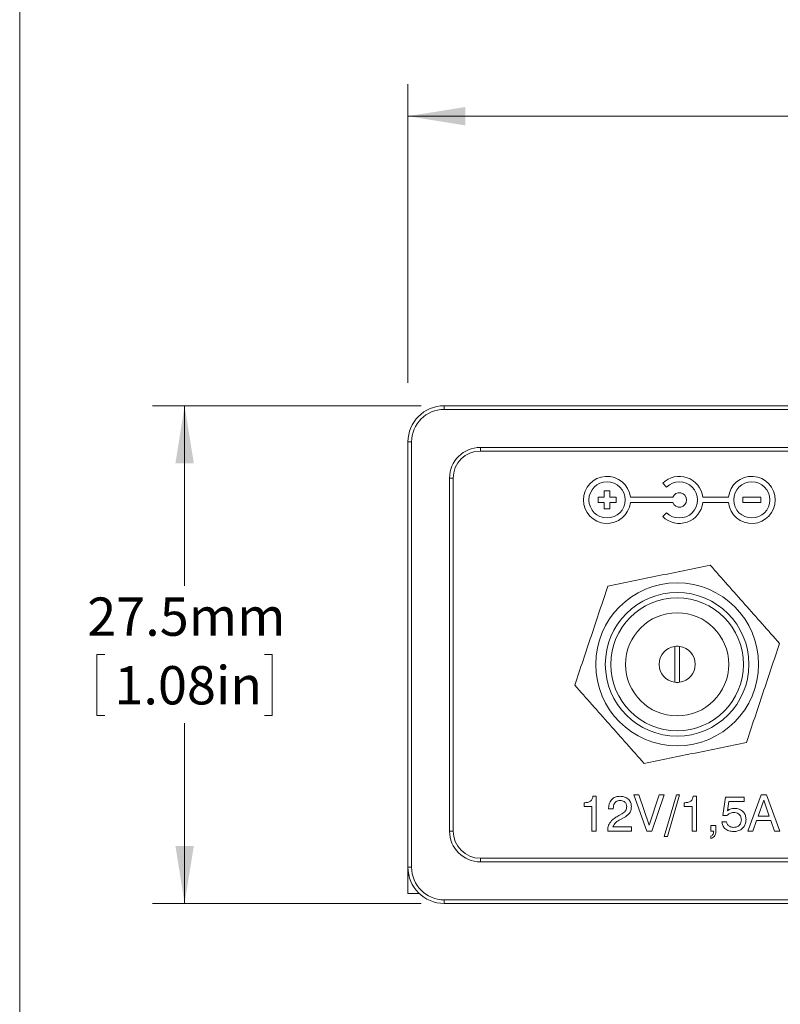
# Model space of a CAD drawing. Units: millimetres. Extents: x 2 to 278, y 1 to 215.
# Drawn here: x 2 to 44, y 55 to 110 of the extents above; entities that cross this region are included whole.
import ezdxf

# ---------------------------------------------------------------- set-up
doc = ezdxf.new("R2010")
doc.units = ezdxf.units.MM
doc.styles.add('SLDTEXTSTYLE0', font='TXT', dxfattribs={"width": 0.75})
doc.dimstyles.new('SLDDIMSTYLE0', dxfattribs={"dimtxt": 2.116667, "dimasz": 3.175, "dimexe": 0, "dimexo": 0.0625, "dimgap": 0.529167, "dimtad": 0, "dimtih": 1, "dimtoh": 1, "dimdec": 1, "dimrnd": 1e-09, "dimzin": 4, "dimdsep": 46, "dimtxsty": 'SLDTEXTSTYLE0', "dimsah": 1, "dimcen": 0.09, "dimadec": 0, "dimazin": 1, "dimtfac": 1, "dimtdec": 1, "dimtofl": 0, "dimtmove": 0, "dimatfit": 3, "dimfxl": 1, "dimfrac": 2, "dimtolj": 1, "dimtzin": 12, "dimarcsym": 0})
doc.dimstyles.new('SLDDIMSTYLE1', dxfattribs={"dimtxt": 2.116667, "dimasz": 3.175, "dimexe": 0, "dimexo": 0.0625, "dimgap": 0.529167, "dimtad": 0, "dimtih": 1, "dimtoh": 1, "dimdec": 1, "dimrnd": 1e-09, "dimzin": 12, "dimdsep": 46, "dimtxsty": 'SLDTEXTSTYLE0', "dimsah": 1, "dimcen": 0.09, "dimadec": 0, "dimazin": 3, "dimtfac": 1, "dimtdec": 1, "dimtofl": 0, "dimtmove": 0, "dimatfit": 3, "dimfxl": 1, "dimfrac": 2, "dimtolj": 1, "dimtzin": 12, "dimarcsym": 0})

# ---------------------------------------------------------------- blocks, each defined once
blk = doc.blocks.new('_D')
at = {"color": 7, "linetype": 'Continuous', "lineweight": 0}
for p, q in [((23.034, 89.648), (23.034, 106.156)), ((80.034, 87.648), (80.034, 106.156)), ((23.034, 104.378), (44.163, 104.378)), ((47.119, 104.378), (46.69, 104.378)), ((46.69, 104.378), (46.69, 101.015)), ((55.949, 104.378), (56.378, 104.378)), ((56.378, 104.378), (56.378, 101.015)), ((80.034, 104.378), (58.905, 104.378)), ((46.69, 101.015), (47.119, 101.015)), ((56.378, 101.015), (55.949, 101.015))]:
    blk.add_line(p, q, dxfattribs=at)
for points in [[(23.034, 104.378), (26.209, 103.87), (26.209, 104.886)], [(80.034, 104.378), (76.859, 104.886), (76.859, 103.87)]]:
    blk.add_solid(points, dxfattribs=at)
at = {"color": 7, "linetype": 'Continuous', "lineweight": 0, "char_height": 2.1167, "attachment_point": 1, "style": 'SLDTEXTSTYLE0'}
for s, insert in [('57.0mm', (46.152, 107.536)), ('2.24in', (47.656, 103.744))]:
    blk.add_mtext(s, dxfattribs=dict(at, insert=insert))
blk = doc.blocks.new('_D_1')
at = {"color": 7, "linetype": 'Continuous', "lineweight": 0}
for p, q in [((23.764, 88.378), (8.915, 88.378)), ((10.693, 88.378), (10.693, 78.421)), ((6.278, 74.628), (5.849, 74.628)), ((5.849, 74.628), (5.849, 71.265)), ((15.108, 74.628), (15.537, 74.628)), ((15.537, 74.628), (15.537, 71.265)), ((5.849, 71.265), (6.278, 71.265)), ((10.693, 60.878), (10.693, 70.836)), ((15.537, 71.265), (15.108, 71.265)), ((23.764, 60.878), (8.915, 60.878))]:
    blk.add_line(p, q, dxfattribs=at)
for points in [[(10.693, 88.378), (10.185, 85.203), (11.201, 85.203)], [(10.693, 60.878), (11.201, 64.053), (10.185, 64.053)]]:
    blk.add_solid(points, dxfattribs=at)
at = {"color": 7, "linetype": 'Continuous', "lineweight": 0, "char_height": 2.1167, "attachment_point": 1, "style": 'SLDTEXTSTYLE0'}
for s, insert in [('27.5mm', (5.311, 77.786)), ('1.08in', (6.814, 73.994))]:
    blk.add_mtext(s, dxfattribs=dict(at, insert=insert))

msp = doc.modelspace()

# ---------------------------------------------------------------- linework, layer by layer
at = {"color": 7, "linetype": 'Continuous', "lineweight": 0}
for p, q in [((1.579, 214.645), (1.579, 0.903)), ((25.034, 88.178), (25.034, 88.378)), ((78.034, 88.378), (25.034, 88.378)), ((78.034, 88.178), (25.034, 88.178)), ((23.234, 86.378), (23.034, 86.378)), ((23.034, 86.378), (23.034, 62.878)), ((23.234, 86.378), (23.234, 62.878)), ((27.034, 86.078), (27.034, 85.878)), ((76.034, 86.078), (27.034, 86.078)), ((27.034, 85.878), (76.034, 85.878)), ((25.534, 84.378), (25.334, 84.378)), ((25.334, 84.378), (25.334, 64.878)), ((25.534, 64.878), (25.534, 84.378)), ((37.115, 84.098), (37.327, 83.885)), ((33.537, 83.328), (33.537, 83.028)), ((33.884, 83.328), (33.537, 83.328)), ((33.884, 83.678), (33.884, 83.328)), ((34.184, 83.678), (33.884, 83.678)), ((34.184, 83.328), (34.184, 83.678)), ((34.537, 83.328), (34.184, 83.328)), ((34.537, 83.028), (34.537, 83.328)), ((37.663, 83.328), (35.325, 83.328)), ((40.743, 83.328), (39.325, 83.328)), ((42.534, 83.328), (41.534, 83.328)), ((41.534, 83.328), (41.534, 83.028)), ((42.534, 83.028), (42.534, 83.328)), ((33.537, 83.028), (33.884, 83.028)), ((33.884, 83.028), (33.884, 82.678)), ((34.184, 83.028), (34.537, 83.028)), ((34.184, 82.678), (34.184, 83.028)), ((35.325, 83.028), (37.663, 83.028)), ((39.325, 83.028), (40.743, 83.028)), ((41.534, 83.028), (42.534, 83.028)), ((33.884, 82.678), (34.184, 82.678)), ((37.327, 82.471), (37.115, 82.259)), ((32.765, 66.237), (32.765, 66.442)), ((33.259, 66.801), (33.432, 66.801)), ((33.432, 66.801), (33.432, 64.878)), ((35.508, 66.878), (35.792, 66.878)), ((36.226, 64.878), (35.508, 66.878)), ((35.792, 66.878), (36.371, 65.204)), ((36.371, 65.204), (36.922, 66.878)), ((37.201, 66.878), (36.508, 64.878)), ((36.922, 66.878), (37.201, 66.878)), ((37.201, 64.571), (37.874, 66.878)), ((38.047, 66.878), (37.367, 64.571)), ((37.874, 66.878), (38.047, 66.878)), ((38.303, 66.237), (38.303, 66.442)), ((38.797, 66.801), (38.97, 66.801)), ((38.97, 66.801), (38.97, 64.878)), ((40.432, 65.734), (40.588, 66.75)), ((40.588, 66.75), (41.614, 66.75)), ((40.773, 66.519), (40.695, 66.005)), ((41.614, 66.519), (40.773, 66.519)), ((41.614, 66.75), (41.614, 66.519)), ((41.816, 64.878), (42.546, 66.878)), ((42.695, 66.589), (42.383, 65.699)), ((42.546, 66.878), (42.845, 66.878)), ((43.002, 65.699), (42.695, 66.589)), ((42.845, 66.878), (43.585, 64.878)), ((33.201, 66.237), (32.765, 66.237)), ((33.201, 64.878), (33.201, 66.237)), ((34.124, 66.109), (34.124, 66.142)), ((34.38, 66.109), (34.124, 66.109)), ((34.38, 66.132), (34.38, 66.109)), ((38.739, 66.237), (38.303, 66.237)), ((38.739, 64.878), (38.739, 66.237)), ((34.688, 65.736), (34.848, 65.825)), ((34.974, 65.628), (34.815, 65.545)), ((40.38, 65.39), (40.637, 65.39)), ((40.658, 65.734), (40.432, 65.734)), ((42.299, 65.468), (42.087, 64.878)), ((43.082, 65.468), (42.299, 65.468)), ((42.383, 65.699), (43.002, 65.699)), ((43.293, 64.878), (43.082, 65.468)), ((25.334, 64.878), (25.534, 64.878)), ((33.432, 64.878), (33.201, 64.878)), ((34.073, 64.878), (34.073, 64.894)), ((35.38, 64.878), (34.073, 64.878)), ((34.363, 65.109), (35.38, 65.109)), ((35.38, 65.109), (35.38, 64.878)), ((36.508, 64.878), (36.226, 64.878)), ((38.97, 64.878), (38.739, 64.878)), ((39.765, 65.186), (40.047, 65.186)), ((39.765, 64.878), (39.765, 65.186)), ((39.919, 64.878), (39.765, 64.878)), ((39.919, 64.836), (39.919, 64.878)), ((40.047, 65.186), (40.047, 64.854)), ((42.087, 64.878), (41.816, 64.878)), ((43.585, 64.878), (43.293, 64.878)), ((37.367, 64.571), (37.201, 64.571)), ((39.765, 64.468), (39.765, 64.606)), ((27.034, 63.378), (27.034, 63.178)), ((76.034, 63.378), (27.034, 63.378)), ((27.034, 63.178), (76.034, 63.178)), ((23.234, 62.878), (23.034, 62.878)), ((23.034, 62.878), (23.034, 62.428)), ((23.034, 62.428), (23.034, 61.428)), ((23.034, 62.428), (23.085, 62.428)), ((23.034, 61.428), (23.657, 61.428)), ((25.034, 61.078), (25.034, 60.878)), ((25.034, 61.078), (78.034, 61.078)), ((25.034, 60.878), (78.034, 60.878))]:
    msp.add_line(p, q, dxfattribs=at)
for centre, radius in [((34.034, 83.178), 1), ((42.034, 83.178), 1), ((37.909, 74.092), 4.5), ((37.909, 74.092), 3.969), ((37.909, 74.092), 3.669), ((37.909, 74.092), 2.85)]:
    msp.add_circle(centre, radius, dxfattribs=at)
for centre, radius, start, end in [((25.034, 86.378), 2, 90, 180), ((25.034, 86.378), 1.8, 90, 180), ((27.034, 84.378), 1.7, 90, 180), ((27.034, 84.378), 1.5, 90, 180), ((34.034, 83.178), 1.3, 6.6258, 353.3742), ((38.034, 83.178), 1.3, 6.6258, 135), ((42.034, 83.178), 1.3, 186.6258, 173.3742), ((38.034, 83.178), 1, 225, 135), ((38.034, 83.178), 0.4, 202.0243, 157.9757), ((38.034, 83.178), 1.3, 225, 353.3742), ((37.909, 74.092), 1, 97.1808, 262.8192), ((37.909, 74.092), 1, 82.8192, 97.1808), ((37.909, 74.092), 1, 277.1808, 82.8192), ((37.909, 74.092), 1, 262.8192, 277.1808), ((27.034, 64.878), 1.7, 180, 270), ((27.034, 64.878), 1.5, 180, 270), ((25.034, 62.878), 2, 180, 270), ((25.034, 62.878), 1.8, 180, 270)]:
    msp.add_arc(centre, radius, start, end, dxfattribs=at)
for points, knots in [([(39.738, 79.569), (39.268, 79.473), (38.327, 79.281), (36.913, 78.992), (35.497, 78.703), (34.553, 78.511), (34.081, 78.415)], [0, 0, 0, 0, 0.249592, 0.49933, 0.74958, 1, 1, 1, 1]), ([(43.566, 75.246), (43.248, 75.606), (42.611, 76.325), (41.654, 77.405), (40.696, 78.487), (40.058, 79.208), (39.738, 79.569)], [0, 0, 0, 0, 0.249592, 0.49933, 0.74958, 1, 1, 1, 1]), ([(34.081, 78.415), (33.929, 77.959), (33.625, 77.048), (33.168, 75.679), (32.71, 74.309), (32.405, 73.395), (32.252, 72.938)], [0, 0, 0, 0, 0.249592, 0.49933, 0.74958, 1, 1, 1, 1]), ([(37.784, 73.1), (37.784, 73.101), (37.784, 73.103), (37.784, 73.122), (37.784, 73.163), (37.784, 73.237), (37.784, 73.335), (37.784, 73.454), (37.784, 73.593), (37.784, 73.744), (37.784, 73.906), (37.784, 74.073), (37.784, 74.241), (37.784, 74.404), (37.784, 74.559), (37.784, 74.7), (37.784, 74.824), (37.784, 74.927), (37.784, 75.007), (37.784, 75.055), (37.784, 75.08), (37.784, 75.083), (37.784, 75.085)], [0, 0, 0, 0, 0.032159, 0.064651, 0.117572, 0.172029, 0.22495, 0.279406, 0.332328, 0.386784, 0.439706, 0.494162, 0.547084, 0.60154, 0.654462, 0.708918, 0.761839, 0.816296, 0.869217, 0.923673, 0.961562, 1, 1, 1, 1]), ([(38.034, 75.085), (38.034, 75.081), (38.034, 75.07), (38.034, 74.959), (38.034, 74.739), (38.034, 74.445), (38.034, 74.111), (38.034, 73.775), (38.034, 73.475), (38.034, 73.246), (38.034, 73.119), (38.034, 73.106), (38.034, 73.1)], [0, 0, 0, 0, 0.06478, 0.172127, 0.279475, 0.386822, 0.49417, 0.601517, 0.708865, 0.816213, 0.92356, 1, 1, 1, 1]), ([(41.737, 69.77), (41.889, 70.226), (42.193, 71.137), (42.651, 72.506), (43.108, 73.876), (43.414, 74.79), (43.566, 75.246)], [0, 0, 0, 0, 0.249592, 0.49933, 0.74958, 1, 1, 1, 1]), ([(32.252, 72.938), (32.57, 72.579), (33.207, 71.86), (34.164, 70.78), (35.122, 69.698), (35.761, 68.977), (36.08, 68.616)], [0, 0, 0, 0, 0.249592, 0.49933, 0.74958, 1, 1, 1, 1]), ([(36.08, 68.616), (36.55, 68.712), (37.492, 68.904), (38.906, 69.193), (40.321, 69.482), (41.265, 69.674), (41.737, 69.77)], [0, 0, 0, 0, 0.249592, 0.49933, 0.74958, 1, 1, 1, 1]), ([(32.765, 66.442), (32.829, 66.446), (32.956, 66.452), (33.127, 66.518), (33.233, 66.652), (33.25, 66.752), (33.259, 66.801)], [0, 0, 0, 0, 0.281049, 0.560307, 0.779643, 1, 1, 1, 1]), ([(32.765, 66.442), (32.829, 66.446), (32.956, 66.452), (33.127, 66.518), (33.233, 66.652), (33.25, 66.752), (33.259, 66.801)], [0, 0, 0, 0, 0.281049, 0.560307, 0.779643, 1, 1, 1, 1]), ([(34.124, 66.142), (34.131, 66.239), (34.145, 66.433), (34.305, 66.664), (34.528, 66.786), (34.68, 66.796), (34.756, 66.801)], [0, 0, 0, 0, 0.280451, 0.559362, 0.779308, 1, 1, 1, 1]), ([(34.124, 66.142), (34.131, 66.239), (34.145, 66.433), (34.305, 66.664), (34.528, 66.786), (34.68, 66.796), (34.756, 66.801)], [0, 0, 0, 0, 0.280451, 0.559362, 0.779308, 1, 1, 1, 1]), ([(34.75, 66.571), (34.689, 66.564), (34.566, 66.551), (34.441, 66.422), (34.387, 66.275), (34.383, 66.179), (34.38, 66.132)], [0, 0, 0, 0, 0.2794273, 0.5581009, 0.7787703, 1, 1, 1, 1]), ([(34.75, 66.571), (34.689, 66.564), (34.566, 66.551), (34.441, 66.422), (34.387, 66.275), (34.383, 66.179), (34.38, 66.132)], [0, 0, 0, 0, 0.2794273, 0.5581009, 0.7787703, 1, 1, 1, 1]), ([(35.124, 66.233), (35.118, 66.287), (35.107, 66.393), (35.002, 66.508), (34.875, 66.564), (34.792, 66.568), (34.75, 66.571)], [0, 0, 0, 0, 0.279632, 0.558499, 0.779024, 1, 1, 1, 1]), ([(35.124, 66.233), (35.118, 66.287), (35.107, 66.393), (35.002, 66.508), (34.875, 66.564), (34.792, 66.568), (34.75, 66.571)], [0, 0, 0, 0, 0.279632, 0.558499, 0.779024, 1, 1, 1, 1]), ([(34.756, 66.801), (34.845, 66.795), (35.024, 66.782), (35.239, 66.64), (35.364, 66.442), (35.375, 66.301), (35.38, 66.231)], [0, 0, 0, 0, 0.28044, 0.559681, 0.779592, 1, 1, 1, 1]), ([(34.756, 66.801), (34.845, 66.795), (35.024, 66.782), (35.239, 66.64), (35.364, 66.442), (35.375, 66.301), (35.38, 66.231)], [0, 0, 0, 0, 0.28044, 0.559681, 0.779592, 1, 1, 1, 1]), ([(38.303, 66.442), (38.367, 66.446), (38.494, 66.452), (38.666, 66.518), (38.771, 66.652), (38.789, 66.752), (38.797, 66.801)], [0, 0, 0, 0, 0.281049, 0.560307, 0.779643, 1, 1, 1, 1]), ([(38.303, 66.442), (38.367, 66.446), (38.494, 66.452), (38.666, 66.518), (38.771, 66.652), (38.789, 66.752), (38.797, 66.801)], [0, 0, 0, 0, 0.281049, 0.560307, 0.779643, 1, 1, 1, 1]), ([(34.848, 65.825), (34.889, 65.85), (34.972, 65.901), (35.065, 66.002), (35.116, 66.119), (35.121, 66.195), (35.124, 66.233)], [0, 0, 0, 0, 0.280385, 0.560114, 0.77999, 1, 1, 1, 1]), ([(34.848, 65.825), (34.889, 65.85), (34.972, 65.901), (35.065, 66.002), (35.116, 66.119), (35.121, 66.195), (35.124, 66.233)], [0, 0, 0, 0, 0.280385, 0.560114, 0.77999, 1, 1, 1, 1]), ([(35.38, 66.231), (35.375, 66.159), (35.364, 66.015), (35.23, 65.786), (35.071, 65.688), (34.974, 65.628)], [0, 0, 0, 0, 0.2803384, 0.5602173, 1, 1, 1, 1]), ([(35.38, 66.231), (35.375, 66.159), (35.364, 66.015), (35.23, 65.786), (35.071, 65.688), (34.974, 65.628)], [0, 0, 0, 0, 0.2803384, 0.5602173, 1, 1, 1, 1]), ([(41.027, 65.904), (40.947, 65.895), (40.804, 65.879), (40.703, 65.778), (40.658, 65.734)], [0, 0, 0, 0, 0.559173, 1, 1, 1, 1]), ([(41.027, 65.904), (40.947, 65.895), (40.804, 65.879), (40.703, 65.778), (40.658, 65.734)], [0, 0, 0, 0, 0.559173, 1, 1, 1, 1]), ([(40.695, 66.005), (40.758, 66.048), (40.87, 66.124), (41.004, 66.131), (41.064, 66.135)], [0, 0, 0, 0, 0.558783, 1, 1, 1, 1]), ([(40.695, 66.005), (40.758, 66.048), (40.87, 66.124), (41.004, 66.131), (41.064, 66.135)], [0, 0, 0, 0, 0.558783, 1, 1, 1, 1]), ([(41.457, 65.493), (41.452, 65.556), (41.441, 65.683), (41.324, 65.826), (41.175, 65.895), (41.076, 65.901), (41.027, 65.904)], [0, 0, 0, 0, 0.280081, 0.558887, 0.779131, 1, 1, 1, 1]), ([(41.457, 65.493), (41.452, 65.556), (41.441, 65.683), (41.324, 65.826), (41.175, 65.895), (41.076, 65.901), (41.027, 65.904)], [0, 0, 0, 0, 0.280081, 0.558887, 0.779131, 1, 1, 1, 1]), ([(41.064, 66.135), (41.159, 66.127), (41.349, 66.112), (41.573, 65.954), (41.698, 65.738), (41.708, 65.589), (41.714, 65.514)], [0, 0, 0, 0, 0.280319, 0.559438, 0.779442, 1, 1, 1, 1]), ([(41.064, 66.135), (41.159, 66.127), (41.349, 66.112), (41.573, 65.954), (41.698, 65.738), (41.708, 65.589), (41.714, 65.514)], [0, 0, 0, 0, 0.280319, 0.559438, 0.779442, 1, 1, 1, 1]), ([(34.073, 64.894), (34.08, 64.998), (34.096, 65.206), (34.267, 65.451), (34.476, 65.615), (34.617, 65.695), (34.688, 65.736)], [0, 0, 0, 0, 0.279685, 0.55861, 0.779211, 1, 1, 1, 1]), ([(34.073, 64.894), (34.08, 64.998), (34.096, 65.206), (34.267, 65.451), (34.476, 65.615), (34.617, 65.695), (34.688, 65.736)], [0, 0, 0, 0, 0.279685, 0.55861, 0.779211, 1, 1, 1, 1]), ([(34.815, 65.545), (34.762, 65.516), (34.657, 65.457), (34.521, 65.358), (34.413, 65.243), (34.38, 65.154), (34.363, 65.109)], [0, 0, 0, 0, 0.280373, 0.560497, 0.780375, 1, 1, 1, 1]), ([(34.815, 65.545), (34.762, 65.516), (34.657, 65.457), (34.521, 65.358), (34.413, 65.243), (34.38, 65.154), (34.363, 65.109)], [0, 0, 0, 0, 0.280373, 0.560497, 0.780375, 1, 1, 1, 1]), ([(41.03, 64.853), (40.943, 64.859), (40.768, 64.872), (40.554, 65.002), (40.416, 65.186), (40.392, 65.322), (40.38, 65.39)], [0, 0, 0, 0, 0.280315, 0.559805, 0.779749, 1, 1, 1, 1]), ([(41.03, 64.853), (40.943, 64.859), (40.768, 64.872), (40.554, 65.002), (40.416, 65.186), (40.392, 65.322), (40.38, 65.39)], [0, 0, 0, 0, 0.280315, 0.559805, 0.779749, 1, 1, 1, 1]), ([(40.637, 65.39), (40.65, 65.34), (40.675, 65.241), (40.782, 65.14), (40.904, 65.09), (40.984, 65.086), (41.024, 65.083)], [0, 0, 0, 0, 0.279683, 0.558942, 0.779277, 1, 1, 1, 1]), ([(40.637, 65.39), (40.65, 65.34), (40.675, 65.241), (40.782, 65.14), (40.904, 65.09), (40.984, 65.086), (41.024, 65.083)], [0, 0, 0, 0, 0.279683, 0.558942, 0.779277, 1, 1, 1, 1]), ([(41.024, 65.083), (41.087, 65.088), (41.213, 65.098), (41.362, 65.202), (41.446, 65.345), (41.454, 65.443), (41.457, 65.493)], [0, 0, 0, 0, 0.280277, 0.559526, 0.779471, 1, 1, 1, 1]), ([(41.024, 65.083), (41.087, 65.088), (41.213, 65.098), (41.362, 65.202), (41.446, 65.345), (41.454, 65.443), (41.457, 65.493)], [0, 0, 0, 0, 0.280277, 0.559526, 0.779471, 1, 1, 1, 1]), ([(41.714, 65.514), (41.71, 65.447), (41.702, 65.314), (41.617, 65.128), (41.471, 64.973), (41.266, 64.868), (41.109, 64.858), (41.03, 64.853)], [0, 0, 0, 0, 0.186908, 0.373532, 0.560218, 0.779857, 1, 1, 1, 1]), ([(41.714, 65.514), (41.71, 65.447), (41.702, 65.314), (41.617, 65.128), (41.471, 64.973), (41.266, 64.868), (41.109, 64.858), (41.03, 64.853)], [0, 0, 0, 0, 0.186908, 0.373532, 0.560218, 0.779857, 1, 1, 1, 1]), ([(40.047, 64.854), (40.044, 64.805), (40.038, 64.708), (39.972, 64.585), (39.875, 64.502), (39.802, 64.479), (39.765, 64.468)], [0, 0, 0, 0, 0.280217, 0.559536, 0.779655, 1, 1, 1, 1]), ([(40.047, 64.854), (40.044, 64.805), (40.038, 64.708), (39.972, 64.585), (39.875, 64.502), (39.802, 64.479), (39.765, 64.468)], [0, 0, 0, 0, 0.280217, 0.559536, 0.779655, 1, 1, 1, 1]), ([(39.765, 64.606), (39.792, 64.615), (39.847, 64.633), (39.909, 64.719), (39.915, 64.792), (39.919, 64.836)], [0, 0, 0, 0, 0.279793, 0.5599, 1, 1, 1, 1]), ([(39.765, 64.606), (39.792, 64.615), (39.847, 64.633), (39.909, 64.719), (39.915, 64.792), (39.919, 64.836)], [0, 0, 0, 0, 0.279793, 0.5599, 1, 1, 1, 1])]:
    msp.add_open_spline(points, degree=3, knots=knots, dxfattribs=at)

# ---------------------------------------------------------------- dimensions: what is measured, and where the dimension line sits
dim = msp.add_linear_dim(base=(80.034, 104.378), p1=(23.034, 86.378), p2=(80.034, 86.378), dimstyle='SLDDIMSTYLE0', dxfattribs=at)
dim.commit()
dim.dimension.update_dxf_attribs({"geometry": '_D', "text_midpoint": (51.534, 104.378), "dimtype": 160})
dim = msp.add_linear_dim(base=(10.693, 60.878), p1=(25.034, 88.378), p2=(25.034, 60.878), angle=90, dimstyle='SLDDIMSTYLE1', dxfattribs=at)
dim.commit()
dim.dimension.update_dxf_attribs({"geometry": '_D_1', "text_midpoint": (10.693, 74.628), "dimtype": 160})

doc.saveas('drawing.dxf')
